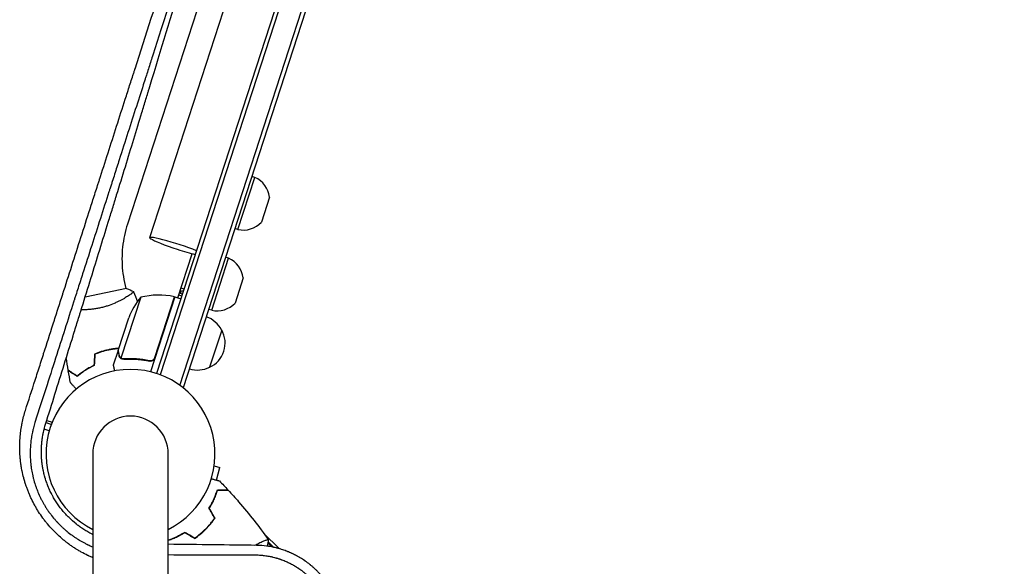
# Model space of a CAD drawing. Units: millimetres. Extents: x -7500 to 7133, y -6743 to 5013.
# Drawn here: x 1646 to 2275, y -2748 to -2399 of the extents above; entities that cross this region are included whole.
import ezdxf

# ---------------------------------------------------------------- set-up
doc = ezdxf.new("R2010")
doc.units = ezdxf.units.MM
doc.header["$LTSCALE"] = 20
doc.layers.add('2d', color=230, linetype='Continuous')

msp = doc.modelspace()

# ---------------------------------------------------------------- linework, layer by layer
at = {"layer": '2d'}
for p, q in [((2256.43, -1014.66), (1733.27, -2624.8)), ((2258.83, -1015.38), (1735.63, -2625.63)), ((1748.16, -2632.36), (2272.81, -1017.67)), ((1750.35, -2633.72), (2275.18, -1018.44)), ((2184.89, -1081.97), (1714.64, -2529.25)), ((1728.89, -2537.96), (1915.31, -1964.22)), ((1796.07, -2499.48), (1794.17, -2498.86)), ((1785.25, -2532.77), (1796.07, -2499.48)), ((1805.45, -2512.07), (1800.24, -2528.1)), ((1785.25, -2532.77), (1783.35, -2532.15)), ((1746.89, -2576.39), (1756.05, -2548.23)), ((1768.48, -2584.4), (1779.29, -2551.11)), ((1779.29, -2551.11), (1777.39, -2550.49)), ((1712.71, -2566.57), (1713.54, -2570.48)), ((1788.67, -2563.7), (1783.46, -2579.73)), ((1714.03, -2570.38), (1687.55, -2576.01)), ((1748.58, -2573.64), (1749.17, -2571.82)), ((1749.77, -2574.03), (1748.58, -2573.64)), ((1750.79, -2570.89), (1748.88, -2570.27)), ((1749.17, -2571.82), (1750.36, -2572.21)), ((1723.1, -2576.02), (1710.46, -2614.91)), ((1714.62, -2575.56), (1714.62, -2575.56)), ((1744.99, -2575.78), (1729.42, -2623.71)), ((1732.18, -2614.57), (1744.8, -2575.72)), ((1744.99, -2575.78), (1748.8, -2577.01)), ((1749.34, -2575.34), (1747.44, -2574.72)), ((1768.48, -2584.4), (1766.58, -2583.78)), ((1708.65, -2609.97), (1715.42, -2589.13)), ((1774.9, -2597.01), (1767.17, -2620.78)), ((1708.59, -2610.16), (1705.56, -2619.48)), ((1708.59, -2610.16), (1708.7, -2610.2)), ((1711.27, -2615.56), (1711.27, -2615.57)), ((1727.8, -2616.4), (1729.23, -2616.87)), ((1750.35, -2633.72), (1749.71, -2633.52)), ((1662.6, -2656.17), (1665.99, -2657.27)), ((1663.05, -2654.73), (1666.54, -2655.86)), ((1664.64, -2661.39), (1661.39, -2660.33)), ((1692.43, -2676.16), (1692.43, -3758.16)), ((1740.73, -3758.16), (1740.73, -2676.16)), ((1770.05, -2683.76), (1773.71, -2684.74)), ((1771.53, -2692.88), (1773.71, -2684.74)), ((1771.57, -2700.79), (1771.73, -2700.95)), ((1763.11, -2725.51), (1763.25, -2725.66)), ((1811.77, -2736.76), (1801.69, -2726.85)), ((1799.89, -2732.6), (1799.89, -2732.6)), ((1804.4, -2733.04), (1807, -2735.6)), ((1804.48, -2732.39), (1807.94, -2735.8)), ((1809.96, -2742.67), (1809.96, -2742.67))]:
    msp.add_line(p, q, dxfattribs=at)
for centre, radius, start, end in [((1789.58, -2514.11), 16, 7.31558, 66.05866), ((1788.6, -2517.12), 16, 257.94134, 316.68442), ((1772.8, -2565.73), 16, 7.31558, 66.05866), ((1761.9, -2607.56), 50, 140.8998, 158.37569), ((1734.64, -2624.67), 50, 78.47279, 103.34969), ((1744.03, -2578.62), 3, 75.19122, 78.47279), ((1771.82, -2568.75), 16, 257.94134, 316.68442), ((1759.59, -2604.65), 17, 26.1865, 71.3587), ((1760.08, -2605.33), 17, 294.66793, 29.33207), ((1716.58, -2676.16), 54, 296.5656, 243.43439), ((1759.28, -2605.6), 17, 252.6413, 297.8135), ((1716.58, -2676.16), 24.15, 0, 180)]:
    msp.add_arc(centre, radius, start, end, dxfattribs=at)
for major_axis, start_param, end_param in [((-18.07, 5.87), -2.254384, 1.570796), ((18.07, -5.87), -1.570796, -0.887208)]:
    msp.add_ellipse((1746.96, -2543.83), major_axis=major_axis, ratio=0.085079, start_param=start_param, end_param=end_param, dxfattribs=at)
for points, knots in [([(1649.42, -2648.31), (1651.47, -2641.92), (1653.53, -2635.5), (1656.64, -2625.82), (1658.2, -2620.97), (1660.02, -2615.29), (1660.93, -2612.45), (1661.39, -2611.03), (1661.61, -2610.32), (1661.73, -2609.96), (1661.79, -2609.78), (1661.81, -2609.71), (1661.83, -2609.66), (1661.83, -2609.63), (1663.85, -2603.35), (1665.87, -2597.07), (1668.9, -2587.61), (1670.42, -2582.87), (1672.2, -2577.32), (1673.09, -2574.55), (1673.54, -2573.16), (1673.76, -2572.46), (1673.87, -2572.12), (1673.93, -2571.94), (1673.95, -2571.87), (1673.97, -2571.82), (1673.98, -2571.79), (1677.84, -2559.77), (1681.72, -2547.68), (1687.57, -2529.45), (1689.53, -2523.35), (1692.47, -2514.18), (1693.95, -2509.59), (1695.67, -2504.23), (1696.53, -2501.55), (1696.96, -2500.21), (1697.18, -2499.53), (1697.28, -2499.2), (1697.34, -2499.03), (1697.36, -2498.95), (1697.38, -2498.91), (1697.38, -2498.89), (1697.39, -2498.87), (1701.05, -2487.46), (1704.73, -2476.01), (1710.26, -2458.78), (1712.11, -2453.03), (1714.88, -2444.4), (1716.27, -2440.08), (1717.89, -2435.04), (1718.7, -2432.52), (1719.1, -2431.26), (1719.31, -2430.63), (1719.41, -2430.32), (1719.46, -2430.16), (1719.48, -2430.09), (1719.49, -2430.05), (1719.5, -2430.02), (1726.42, -2408.48), (1733.36, -2386.89), (1740.26, -2365.42)], [0, 0, 0, 0, 0.0625, 0.0625, 0.09375, 0.109375, 0.117188, 0.121094, 0.123047, 0.124023, 0.124512, 0.124756, 0.124756, 0.125, 0.125, 0.1875, 0.1875, 0.21875, 0.234375, 0.242188, 0.246094, 0.248047, 0.249023, 0.249512, 0.249756, 0.249756, 0.25, 0.25, 0.375, 0.375, 0.4375, 0.4375, 0.46875, 0.484375, 0.492187, 0.496094, 0.498047, 0.499023, 0.499512, 0.499756, 0.499878, 0.499878, 0.5, 0.5, 0.625, 0.625, 0.6875, 0.6875, 0.71875, 0.734375, 0.742187, 0.746094, 0.748047, 0.749023, 0.749512, 0.749756, 0.749756, 0.75, 0.75, 1, 1, 1, 1]), ([(1662.32, -2657.09), (1666.36, -2644.15), (1670.3, -2631.48), (1676.09, -2612.88), (1678, -2606.75), (1680.83, -2597.66), (1682.23, -2593.13), (1683.86, -2587.9), (1684.67, -2585.29), (1685.07, -2583.99), (1685.27, -2583.34), (1685.37, -2583.02), (1685.42, -2582.86), (1685.44, -2582.79), (1685.46, -2582.74), (1685.47, -2582.72), (1689.39, -2570.05), (1693.21, -2557.73), (1698.77, -2539.74), (1700.6, -2533.82), (1703.3, -2525.06), (1704.64, -2520.71), (1706.19, -2515.69), (1706.95, -2513.19), (1707.34, -2511.95), (1707.53, -2511.33), (1707.62, -2511.01), (1707.67, -2510.86), (1707.69, -2510.79), (1707.71, -2510.75), (1707.71, -2510.73), (1711.48, -2498.48), (1715.13, -2486.59), (1720.44, -2469.25), (1722.18, -2463.55), (1724.76, -2455.12), (1726.03, -2450.93), (1727.51, -2446.11), (1728.24, -2443.7), (1728.6, -2442.51), (1728.78, -2441.91), (1728.87, -2441.61), (1728.92, -2441.46), (1728.94, -2441.39), (1728.95, -2441.36), (1728.96, -2441.33), (1728.96, -2441.32), (1736.18, -2417.6), (1742.88, -2395.45), (1749.09, -2374.74)], [0, 0, 0, 0, 0.125, 0.125, 0.1875, 0.1875, 0.21875, 0.234375, 0.242188, 0.246094, 0.248047, 0.249023, 0.249512, 0.249756, 0.249756, 0.25, 0.25, 0.375, 0.375, 0.4375, 0.4375, 0.46875, 0.484375, 0.492188, 0.496094, 0.498047, 0.499023, 0.499512, 0.499756, 0.499756, 0.5, 0.5, 0.625, 0.625, 0.6875, 0.6875, 0.71875, 0.734375, 0.742187, 0.746094, 0.748047, 0.749023, 0.749512, 0.749756, 0.749878, 0.749878, 0.75, 0.75, 1, 1, 1, 1]), ([(1745.8, -2374.76), (1742.5, -2385.05), (1739.16, -2395.44), (1734.07, -2411.27), (1732.35, -2416.65), (1729.75, -2424.75), (1728.44, -2428.81), (1726.92, -2433.56), (1726.15, -2435.94), (1725.77, -2437.13), (1725.58, -2437.72), (1725.49, -2438.02), (1725.44, -2438.17), (1725.42, -2438.23), (1725.4, -2438.27), (1725.4, -2438.3), (1722.1, -2448.57), (1718.62, -2459.39), (1713.13, -2476.49), (1711.25, -2482.34), (1708.37, -2491.34), (1707.39, -2494.38), (1705.91, -2498.99), (1705.16, -2501.31), (1704.29, -2504.05), (1703.85, -2505.42), (1703.63, -2506.11), (1703.52, -2506.45), (1703.46, -2506.62), (1703.44, -2506.7), (1703.42, -2506.75), (1703.41, -2506.77), (1703.19, -2507.46), (1702.98, -2508.13), (1702.76, -2508.79)], [0.0027235, 0.0027235, 0.0027235, 0.0027235, 0.125, 0.125, 0.1875, 0.1875, 0.21875, 0.234375, 0.2421875, 0.2460938, 0.2480469, 0.2490234, 0.2495117, 0.2497559, 0.2497559, 0.25, 0.25, 0.375, 0.375, 0.4375, 0.4375, 0.46875, 0.46875, 0.484375, 0.4921875, 0.4960938, 0.4980469, 0.4990234, 0.4995117, 0.4997559, 0.4997559, 0.5, 0.5, 0.5069318, 0.5069318, 0.5069318, 0.5069318]), ([(1702.76, -2508.79), (1699.13, -2520.13), (1695.47, -2531.51), (1689.87, -2548.97), (1687.93, -2555.02), (1685.01, -2564.11), (1683.55, -2568.66), (1681.85, -2573.97), (1681, -2576.62), (1680.57, -2577.95), (1680.36, -2578.61), (1680.25, -2578.95), (1680.2, -2579.11), (1680.17, -2579.2), (1680.16, -2579.23), (1680.15, -2579.25), (1680.15, -2579.27), (1676.56, -2590.45), (1672.74, -2602.36), (1664.61, -2627.7), (1660.3, -2641.13), (1655.73, -2655.36)], [0.5069318, 0.5069318, 0.5069318, 0.5069318, 0.625, 0.625, 0.6875, 0.6875, 0.71875, 0.734375, 0.7421875, 0.7460937, 0.7480469, 0.7490234, 0.7495117, 0.7497559, 0.7498779, 0.7498779, 0.75, 0.75, 0.875, 0.875, 1, 1, 1, 1]), ([(1714.64, -2529.25), (1713.86, -2531.63), (1713.21, -2534.06), (1712.17, -2538.98), (1711.78, -2541.47), (1711.26, -2546.48), (1711.12, -2549), (1711.13, -2554.05), (1711.26, -2556.57), (1711.79, -2561.6), (1712.19, -2564.1), (1712.71, -2566.57)], [4.7123888, 4.7123888, 4.7123888, 4.7123888, 4.8186673, 4.8186673, 4.9249458, 4.9249458, 5.0312244, 5.0312244, 5.1375029, 5.1375029, 5.2437814, 5.2437814, 5.2437814, 5.2437814]), ([(1718.57, -2572.48), (1718.57, -2572.48), (1718.57, -2572.48), (1718.57, -2572.48), (1718.58, -2572.5), (1718.6, -2572.55), (1718.59, -2572.57), (1718.57, -2572.63), (1718.55, -2572.66), (1718.38, -2572.87), (1718.1, -2573.12), (1717.45, -2573.63), (1717.2, -2573.82), (1716.61, -2574.24), (1716.29, -2574.46), (1715.22, -2575.19), (1714.37, -2575.73), (1713.15, -2576.45), (1712.9, -2576.6), (1712.38, -2576.9), (1712.11, -2577.05), (1711.3, -2577.51), (1710.73, -2577.81), (1709.53, -2578.43), (1708.91, -2578.74), (1707.92, -2579.2), (1707.59, -2579.36), (1706.91, -2579.66), (1706.56, -2579.82), (1704.79, -2580.57), (1703.29, -2581.14), (1700.92, -2581.91), (1700.1, -2582.15), (1698.45, -2582.59), (1697.62, -2582.79), (1696.77, -2582.97)], [0.12220864, 0.12220864, 0.12220864, 0.12220864, 0.12268837, 0.12268837, 0.12524335, 0.12524335, 0.12652085, 0.12652085, 0.12779834, 0.12779834, 0.13290832, 0.13290832, 0.13546331, 0.13546331, 0.1380183, 0.1380183, 0.14312827, 0.14312827, 0.14440577, 0.14440577, 0.14568326, 0.14568326, 0.14823825, 0.14823825, 0.15079324, 0.15079324, 0.15207073, 0.15207073, 0.15334823, 0.15334823, 0.15845821, 0.15845821, 0.16101319, 0.16101319, 0.16356818, 0.16356818, 0.16356818, 0.16356818]), ([(1696.77, -2582.97), (1695.93, -2583.15), (1695.08, -2583.31), (1693.41, -2583.57), (1692.58, -2583.68), (1691.34, -2583.81), (1690.93, -2583.85), (1690.11, -2583.92), (1689.7, -2583.95), (1688.49, -2584.02), (1687.7, -2584.05), (1686.29, -2584.07), (1685.66, -2584.07), (1685.05, -2584.06)], [0.16356818, 0.16356818, 0.16356818, 0.16356818, 0.1661247, 0.1661247, 0.16868122, 0.16868122, 0.16995948, 0.16995948, 0.17123774, 0.17123774, 0.17379425, 0.17379425, 0.17593933, 0.17593933, 0.17593933, 0.17593933]), ([(1702.44, -2609.61), (1700.89, -2609.94), (1699.39, -2610.33), (1697.17, -2611.03), (1696.44, -2611.28), (1695, -2611.8), (1694.29, -2612.08), (1693.6, -2612.37)], [0.009405818, 0.009405818, 0.009405818, 0.009405818, 0.01410835, 0.01410835, 0.016459616, 0.016459616, 0.018810883, 0.018810883, 0.018810883, 0.018810883]), ([(1702.48, -2609.8), (1700.96, -2610.13), (1699.48, -2610.51), (1697.31, -2611.19), (1696.59, -2611.44), (1695.17, -2611.95), (1694.48, -2612.22), (1693.8, -2612.51)], [0.009233803, 0.009233803, 0.009233803, 0.009233803, 0.013850802, 0.013850802, 0.016159301, 0.016159301, 0.0184678, 0.0184678, 0.0184678, 0.0184678]), ([(1709.07, -2608.66), (1708.41, -2608.71), (1707.75, -2608.77), (1706.32, -2608.94), (1705.54, -2609.04), (1703.99, -2609.3), (1703.21, -2609.44), (1702.44, -2609.61)], [0.002657378, 0.002657378, 0.002657378, 0.002657378, 0.004702909, 0.004702909, 0.007054363, 0.007054363, 0.009405818, 0.009405818, 0.009405818, 0.009405818]), ([(1709.01, -2608.87), (1708.35, -2608.92), (1707.7, -2608.98), (1706.29, -2609.14), (1705.53, -2609.25), (1704.01, -2609.5), (1703.24, -2609.64), (1702.48, -2609.8)], [0.002596882, 0.002596882, 0.002596882, 0.002596882, 0.004616902, 0.004616902, 0.006925353, 0.006925353, 0.009233803, 0.009233803, 0.009233803, 0.009233803]), ([(1708.65, -2609.97), (1708.69, -2610.19), (1708.78, -2610.57), (1709, -2611.64), (1709.15, -2612.32), (1709.32, -2613.13)], [0, 0, 0, 0, 0.00517024, 0.00517024, 0.01034048, 0.01034048, 0.01034048, 0.01034048]), ([(1710.16, -2614.92), (1710.05, -2614.82), (1709.95, -2614.71), (1709.82, -2614.54), (1709.75, -2614.45), (1709.68, -2614.35), (1709.65, -2614.29), (1709.63, -2614.27), (1709.62, -2614.25), (1709.62, -2614.25), (1709.61, -2614.24), (1709.44, -2613.94), (1709.33, -2613.65), (1709.26, -2613.34)], [0, 0, 0, 0, 0.25, 0.25, 0.375, 0.4375, 0.46875, 0.484375, 0.492188, 0.492188, 0.5, 0.5, 1, 1, 1, 1]), ([(1709.32, -2613.13), (1709.35, -2613.3), (1709.4, -2613.45), (1709.51, -2613.73), (1709.57, -2613.87), (1709.79, -2614.24), (1709.95, -2614.45), (1710.15, -2614.64)], [0, 0, 0, 0, 0.001089402, 0.001089402, 0.002178803, 0.002178803, 0.004357607, 0.004357607, 0.004357607, 0.004357607]), ([(1710.93, -2615.43), (1710.75, -2615.35), (1710.59, -2615.25), (1710.34, -2615.07), (1710.24, -2614.99), (1710.16, -2614.92)], [0.000526185, 0.000526185, 0.000526185, 0.000526185, 0.001315456, 0.001315456, 0.002104727, 0.002104727, 0.002104727, 0.002104727]), ([(1711.3, -2615.35), (1711.15, -2615.3), (1711, -2615.24), (1710.72, -2615.09), (1710.59, -2615.01), (1710.46, -2614.91)], [0.001328787, 0.001328787, 0.001328787, 0.001328787, 0.001872455, 0.001872455, 0.002416124, 0.002416124, 0.002416124, 0.002416124]), ([(1712.4, -2615.7), (1715.01, -2615.52), (1717.69, -2615.51), (1721.81, -2615.77), (1723.2, -2615.91), (1725.31, -2616.19), (1726.02, -2616.29), (1727.43, -2616.53), (1728.14, -2616.67), (1728.85, -2616.81)], [0, 0, 0, 0, 0.00869705, 0.00869705, 0.01304558, 0.01304558, 0.01521984, 0.01521984, 0.01739411, 0.01739411, 0.01739411, 0.01739411]), ([(1728.72, -2616.58), (1725.89, -2616.01), (1723.13, -2615.65), (1717.71, -2615.31), (1715.05, -2615.32), (1712.46, -2615.5)], [0, 0, 0, 0, 0.00859307, 0.00859307, 0.01718614, 0.01718614, 0.01718614, 0.01718614]), ([(1731.71, -2615.47), (1731.53, -2615.69), (1731.33, -2615.89), (1730.99, -2616.14), (1730.88, -2616.22), (1730.63, -2616.35), (1730.5, -2616.41), (1730.11, -2616.55), (1729.83, -2616.61), (1729.28, -2616.66), (1729, -2616.64), (1728.72, -2616.58)], [0.001013661, 0.001013661, 0.001013661, 0.001013661, 0.001852653, 0.001852653, 0.002272148, 0.002272148, 0.002691644, 0.002691644, 0.003530636, 0.003530636, 0.004369628, 0.004369628, 0.004369628, 0.004369628]), ([(1732.31, -2614.8), (1732.25, -2614.98), (1732.18, -2615.15), (1732.01, -2615.47), (1731.91, -2615.62), (1731.67, -2615.91), (1731.55, -2616.04), (1731.27, -2616.28), (1731.12, -2616.38), (1730.8, -2616.57), (1730.64, -2616.64), (1730.29, -2616.76), (1730.11, -2616.81), (1729.76, -2616.87), (1729.58, -2616.88), (1729.21, -2616.87), (1729.03, -2616.85), (1728.85, -2616.81)], [0, 0, 0, 0, 0.000547172, 0.000547172, 0.001094344, 0.001094344, 0.001641516, 0.001641516, 0.002188688, 0.002188688, 0.00273586, 0.00273586, 0.003283032, 0.003283032, 0.003830204, 0.003830204, 0.004377377, 0.004377377, 0.004377377, 0.004377377]), ([(1682.49, -2626.41), (1681.84, -2625.98), (1681.23, -2625.59), (1680.1, -2624.86), (1679.59, -2624.53), (1678.9, -2624.08), (1678.69, -2623.94), (1678.28, -2623.68), (1678.1, -2623.56), (1677.59, -2623.23), (1677.33, -2623.06), (1677.05, -2622.88), (1676.98, -2622.83), (1676.88, -2622.77), (1676.85, -2622.75), (1676.82, -2622.73), (1676.81, -2622.72), (1676.79, -2622.71), (1676.78, -2622.7), (1676.78, -2622.7), (1676.77, -2622.7), (1676.77, -2622.7)], [0, 0, 0, 0, 0.00350666, 0.00350666, 0.00701332, 0.00701332, 0.00876665, 0.00876665, 0.01051997, 0.01051997, 0.01402663, 0.01402663, 0.01577996, 0.01577996, 0.01753329, 0.01753329, 0.02103995, 0.02103995, 0.02454661, 0.02454661, 0.02744921, 0.02744921, 0.02744921, 0.02744921]), ([(1682.5, -2626.66), (1681.85, -2626.23), (1681.24, -2625.84), (1680.13, -2625.11), (1679.61, -2624.78), (1678.93, -2624.33), (1678.71, -2624.19), (1678.31, -2623.93), (1678.13, -2623.81), (1677.63, -2623.49), (1677.37, -2623.32), (1677.09, -2623.14), (1677.02, -2623.1), (1676.95, -2623.05), (1676.93, -2623.03), (1676.9, -2623.02), (1676.89, -2623.01), (1676.87, -2623), (1676.85, -2622.99), (1676.83, -2622.98), (1676.83, -2622.97), (1676.82, -2622.97), (1676.82, -2622.97), (1676.82, -2622.97)], [0, 0, 0, 0, 0.0035063, 0.0035063, 0.0070126, 0.0070126, 0.00876575, 0.00876575, 0.0105189, 0.0105189, 0.0140252, 0.0140252, 0.01577835, 0.01577835, 0.01665493, 0.01665493, 0.0175315, 0.0175315, 0.02103781, 0.02103781, 0.02454411, 0.02454411, 0.0274484, 0.0274484, 0.0274484, 0.0274484]), ([(1693.22, -2619.61), (1692.09, -2620.14), (1691.03, -2620.69), (1689.02, -2621.81), (1688.07, -2622.38), (1686.28, -2623.54), (1685.44, -2624.13), (1683.86, -2625.3), (1683.14, -2625.87), (1682.49, -2626.41)], [0, 0, 0, 0, 0.00398181, 0.00398181, 0.00796362, 0.00796362, 0.01194542, 0.01194542, 0.01592723, 0.01592723, 0.01592723, 0.01592723]), ([(1693.42, -2619.74), (1692.26, -2620.28), (1691.18, -2620.83), (1689.13, -2621.97), (1688.17, -2622.56), (1686.8, -2623.44), (1686.36, -2623.74), (1685.51, -2624.34), (1685.09, -2624.63), (1683.9, -2625.52), (1683.17, -2626.1), (1682.5, -2626.66)], [0, 0, 0, 0, 0.00404294, 0.00404294, 0.00808588, 0.00808588, 0.01010735, 0.01010735, 0.01212882, 0.01212882, 0.01617176, 0.01617176, 0.01617176, 0.01617176]), ([(1705.56, -2619.48), (1705.56, -2619.48), (1705.58, -2619.6), (1705.66, -2619.97), (1705.69, -2620.12), (1705.75, -2620.4), (1705.78, -2620.55), (1705.82, -2620.71), (1705.84, -2620.83), (1705.86, -2620.89), (1705.99, -2621.51), (1706.14, -2622.24), (1706.33, -2623.14)], [0.5, 0.5, 0.5, 0.5, 0.625, 0.625, 0.6875, 0.6875, 0.71875, 0.734375, 0.734375, 0.75, 0.75, 0.8964545, 0.8964545, 0.8964545, 0.8964545]), ([(1681.91, -2634.77), (1681.44, -2634.25), (1681.01, -2633.77), (1680.36, -2633.05), (1680.14, -2632.8), (1679.71, -2632.33), (1679.52, -2632.11), (1679.17, -2631.72), (1679.01, -2631.55), (1678.74, -2631.25), (1678.63, -2631.12), (1678.45, -2630.93), (1678.39, -2630.86), (1678.34, -2630.8), (1678.33, -2630.8), (1678.32, -2630.79), (1678.32, -2630.78), (1678.31, -2630.77), (1678.3, -2630.76), (1678.29, -2630.75), (1678.28, -2630.74), (1678.28, -2630.74)], [0.00440846, 0.00440846, 0.00440846, 0.00440846, 0.00758008, 0.00758008, 0.0094751, 0.0094751, 0.01137012, 0.01137012, 0.01326514, 0.01326514, 0.01516016, 0.01516016, 0.01705518, 0.01705518, 0.01800269, 0.01800269, 0.0189502, 0.0189502, 0.02274024, 0.02274024, 0.02935902, 0.02935902, 0.02935902, 0.02935902]), ([(1647.13, -2686.29), (1647.03, -2685.78), (1646.87, -2684.89), (1646.69, -2683.81), (1646.59, -2683.14), (1646.55, -2682.86), (1646.52, -2682.67), (1646.51, -2682.57), (1646.39, -2681.74), (1646.25, -2680.61), (1646.12, -2679.3), (1646.06, -2678.64), (1646.03, -2678.35), (1646.02, -2678.17), (1646.01, -2678.07), (1645.94, -2677.23), (1645.87, -2676.12), (1645.81, -2674.81), (1645.79, -2674.16), (1645.78, -2673.84), (1645.77, -2673.7), (1645.77, -2673.61), (1645.77, -2673.56), (1645.74, -2672.06), (1645.74, -2670.61), (1645.82, -2668.43), (1645.87, -2667.34), (1645.96, -2666.07), (1646.01, -2665.44), (1646.04, -2665.12), (1646.05, -2664.99), (1646.06, -2664.9), (1646.06, -2664.85), (1646.2, -2663.39), (1646.36, -2661.98), (1646.67, -2659.88), (1646.85, -2658.83), (1647.07, -2657.6), (1647.19, -2656.99), (1647.25, -2656.68), (1647.28, -2656.55), (1647.29, -2656.46), (1647.3, -2656.42), (1647.87, -2653.65), (1648.57, -2650.96), (1649.42, -2648.31)], [0.7236899, 0.7236899, 0.7236899, 0.7236899, 0.734375, 0.7421875, 0.7460938, 0.7480469, 0.7480469, 0.75, 0.75, 0.765625, 0.7734375, 0.7773438, 0.7792969, 0.7792969, 0.78125, 0.78125, 0.796875, 0.8046875, 0.8085938, 0.8105469, 0.8115234, 0.8115234, 0.8125, 0.8125, 0.84375, 0.84375, 0.859375, 0.8671875, 0.8710937, 0.8730469, 0.8740234, 0.8740234, 0.875, 0.875, 0.90625, 0.90625, 0.921875, 0.9296875, 0.9335937, 0.9355469, 0.9365234, 0.9365234, 0.9375, 0.9375, 1, 1, 1, 1]), ([(1655.73, -2655.36), (1655.38, -2656.43), (1655.05, -2657.53), (1654.58, -2659.24), (1654.43, -2659.82), (1654.22, -2660.7), (1654.11, -2661.14), (1654, -2661.67), (1653.94, -2661.93), (1653.91, -2662.04), (1653.9, -2662.12), (1653.89, -2662.16), (1653.76, -2662.77), (1653.64, -2663.36), (1653.48, -2664.25), (1653.4, -2664.69), (1653.31, -2665.21), (1653.27, -2665.48), (1653.25, -2665.61), (1653.24, -2665.67), (1653.23, -2665.7), (1653.23, -2665.72), (1653.23, -2665.73), (1653.12, -2666.42), (1653.03, -2667.06), (1652.92, -2667.96), (1652.88, -2668.25), (1652.84, -2668.67), (1652.82, -2668.88), (1652.79, -2669.11), (1652.78, -2669.23), (1652.77, -2669.28), (1652.77, -2669.31), (1652.77, -2669.33), (1652.65, -2670.49), (1652.57, -2671.68), (1652.49, -2673.53), (1652.47, -2674.16), (1652.46, -2675.12), (1652.45, -2675.6), (1652.46, -2676.17), (1652.46, -2676.46), (1652.46, -2676.58), (1652.46, -2676.66), (1652.46, -2676.71), (1652.48, -2678.01), (1652.54, -2679.28), (1652.69, -2681.2), (1652.74, -2681.83), (1652.84, -2682.79), (1652.9, -2683.27), (1652.97, -2683.82), (1653, -2684.06), (1653.02, -2684.22), (1653.03, -2684.3), (1653.21, -2685.63), (1653.42, -2686.89), (1653.79, -2688.81), (1654, -2689.77), (1654.22, -2690.74), (1654.38, -2691.39), (1654.46, -2691.71), (1654.89, -2693.35), (1655.27, -2694.65), (1655.9, -2696.56), (1656.12, -2697.19), (1656.57, -2698.44), (1656.81, -2699.05), (1657.54, -2700.89), (1658.07, -2702.12), (1658.8, -2703.67), (1658.95, -2703.98), (1659.26, -2704.6), (1659.41, -2704.9), (1659.87, -2705.81), (1660.35, -2706.7), (1660.84, -2707.58), (1661.18, -2708.17), (1661.35, -2708.47), (1661.88, -2709.35), (1662.59, -2710.51), (1663.54, -2711.94), (1664.22, -2712.93), (1664.52, -2713.35), (1664.72, -2713.63), (1664.83, -2713.77), (1665.74, -2715.01), (1666.58, -2716.09), (1667.88, -2717.66), (1668.55, -2718.44), (1669.34, -2719.32), (1669.75, -2719.76), (1669.92, -2719.94), (1670.04, -2720.07), (1670.1, -2720.13), (1670.61, -2720.68), (1671.32, -2721.4), (1672.16, -2722.22), (1672.59, -2722.63), (1672.8, -2722.84), (1672.91, -2722.94), (1672.96, -2722.98), (1672.99, -2723.01), (1673, -2723.02), (1673.55, -2723.53), (1674.06, -2724), (1674.82, -2724.66), (1675.2, -2724.98), (1675.63, -2725.35), (1675.84, -2725.52), (1675.93, -2725.6), (1675.99, -2725.65), (1676.02, -2725.67), (1677.07, -2726.53), (1678.13, -2727.36), (1679.38, -2728.26), (1679.54, -2728.37), (1679.69, -2728.48), (1679.73, -2728.51), (1679.74, -2728.52), (1679.79, -2728.55), (1679.88, -2728.61), (1680.21, -2728.85), (1680.53, -2729.07), (1681.31, -2729.6), (1681.87, -2729.97), (1682.75, -2730.53), (1683.06, -2730.72), (1683.41, -2730.94), (1683.45, -2730.96), (1683.5, -2731), (1683.52, -2731.01), (1683.55, -2731.03), (1683.64, -2731.08), (1683.85, -2731.21), (1684.59, -2731.65), (1685.83, -2732.36), (1687.26, -2733.13), (1688.3, -2733.65), (1688.82, -2733.91), (1689.09, -2734.04), (1689.22, -2734.1), (1689.28, -2734.13), (1689.32, -2734.15), (1689.34, -2734.16), (1690.35, -2734.64), (1691.38, -2735.1), (1692.43, -2735.53)], [0, 0, 0, 0, 0.03125, 0.03125, 0.046875, 0.046875, 0.0546875, 0.0585937, 0.0605469, 0.0615234, 0.0615234, 0.0625, 0.0625, 0.078125, 0.078125, 0.0859375, 0.0898437, 0.0917969, 0.0927734, 0.0932617, 0.0935059, 0.0935059, 0.09375, 0.09375, 0.109375, 0.109375, 0.1171875, 0.1171875, 0.1210937, 0.1230469, 0.1240234, 0.1245117, 0.1245117, 0.125, 0.125, 0.15625, 0.15625, 0.171875, 0.171875, 0.1796875, 0.1835937, 0.1855469, 0.1865234, 0.1865234, 0.1875, 0.1875, 0.21875, 0.21875, 0.234375, 0.234375, 0.2421875, 0.2460937, 0.2480469, 0.2480469, 0.25, 0.25, 0.28125, 0.28125, 0.296875, 0.3046875, 0.3046875, 0.3125, 0.3125, 0.34375, 0.34375, 0.359375, 0.359375, 0.375, 0.375, 0.40625, 0.40625, 0.4140625, 0.4140625, 0.421875, 0.421875, 0.4375, 0.4453125, 0.4453125, 0.453125, 0.453125, 0.46875, 0.484375, 0.4921875, 0.4960937, 0.4960937, 0.5, 0.5, 0.53125, 0.53125, 0.546875, 0.5546875, 0.5585937, 0.5605469, 0.5605469, 0.5625, 0.5625, 0.578125, 0.5859375, 0.5898437, 0.5917969, 0.5927734, 0.5932617, 0.5932617, 0.59375, 0.59375, 0.609375, 0.609375, 0.6171875, 0.6210937, 0.6230469, 0.6240234, 0.6240234, 0.625, 0.625, 0.65625, 0.65625, 0.6601562, 0.6606445, 0.6606445, 0.6611328, 0.6611328, 0.6621094, 0.6640625, 0.671875, 0.671875, 0.6875, 0.6875, 0.6953125, 0.6953125, 0.6962891, 0.6962891, 0.6967773, 0.6967773, 0.6972656, 0.6992187, 0.703125, 0.71875, 0.734375, 0.7421875, 0.7460937, 0.7480469, 0.7490234, 0.7495117, 0.7495117, 0.75, 0.75, 0.7781128, 0.7781128, 0.7781128, 0.7781128]), ([(1692.43, -2727.6), (1692.39, -2727.58), (1692.34, -2727.56), (1692.19, -2727.48), (1692.08, -2727.43), (1691.09, -2726.93), (1690.21, -2726.46), (1688.92, -2725.72), (1688.49, -2725.47), (1687.64, -2724.96), (1687.22, -2724.7), (1686.38, -2724.16), (1685.96, -2723.89), (1685.33, -2723.46), (1685.02, -2723.25), (1684.65, -2722.99), (1684.5, -2722.88), (1684.39, -2722.81), (1684.34, -2722.77), (1683.86, -2722.43), (1683.45, -2722.13), (1682.84, -2721.67), (1682.54, -2721.44), (1682.2, -2721.18), (1682.03, -2721.04), (1681.96, -2720.99), (1681.91, -2720.95), (1681.89, -2720.93), (1680.25, -2719.63), (1678.73, -2718.28), (1676.54, -2716.15), (1675.48, -2715.05), (1674.46, -2713.91), (1673.79, -2713.14), (1673.45, -2712.75), (1672.48, -2711.57), (1671.85, -2710.77), (1670.92, -2709.53), (1670.62, -2709.11), (1670.03, -2708.27), (1669.15, -2706.99), (1668.07, -2705.26), (1667.18, -2703.72), (1666.81, -2703.05), (1666.56, -2702.6), (1666.44, -2702.37), (1665.86, -2701.25), (1665.19, -2699.89), (1664.46, -2698.25), (1664.11, -2697.42), (1663.96, -2697.06), (1663.89, -2696.88), (1663.87, -2696.82), (1663.83, -2696.73), (1663.82, -2696.7), (1663.79, -2696.64), (1663.78, -2696.61), (1663.4, -2695.67), (1663.06, -2694.73), (1662.57, -2693.29), (1662.41, -2692.81), (1662.18, -2692.08), (1662.07, -2691.71), (1661.94, -2691.28), (1661.88, -2691.06), (1661.85, -2690.97), (1661.84, -2690.91), (1661.83, -2690.87), (1661.55, -2689.89), (1661.3, -2688.93), (1660.97, -2687.48), (1660.81, -2686.75), (1660.67, -2686.02), (1660.58, -2685.54), (1660.53, -2685.29), (1660.4, -2684.56), (1660.32, -2684.08), (1660.21, -2683.35), (1660.18, -2683.11), (1660.13, -2682.74), (1660.1, -2682.56), (1660.08, -2682.35), (1660.06, -2682.25), (1660.06, -2682.19), (1660.05, -2682.16), (1659.99, -2681.66), (1659.94, -2681.19), (1659.86, -2680.45), (1659.83, -2680.08), (1659.79, -2679.64), (1659.77, -2679.42), (1659.76, -2679.33), (1659.76, -2679.27), (1659.76, -2679.23), (1659.68, -2678.24), (1659.63, -2677.28), (1659.58, -2675.38), (1659.58, -2674.43), (1659.62, -2672.54), (1659.67, -2671.59), (1659.77, -2670.18), (1659.81, -2669.71), (1659.87, -2669), (1659.91, -2668.65), (1659.95, -2668.24), (1659.98, -2668.04), (1659.99, -2667.94), (1660, -2667.89), (1660, -2667.86), (1660, -2667.85), (1660.11, -2666.96), (1660.23, -2666.07), (1660.46, -2664.71), (1660.54, -2664.25), (1660.67, -2663.55), (1660.74, -2663.2), (1660.83, -2662.79), (1660.87, -2662.59), (1660.89, -2662.49), (1660.9, -2662.44), (1660.91, -2662.41), (1660.91, -2662.4), (1661.27, -2660.71), (1661.73, -2658.94), (1662.32, -2657.09)], [0.1195196, 0.1195196, 0.1195196, 0.1195196, 0.1210938, 0.1210938, 0.125, 0.125, 0.15625, 0.15625, 0.171875, 0.171875, 0.1875, 0.1875, 0.203125, 0.203125, 0.2109375, 0.2148438, 0.2167969, 0.2167969, 0.21875, 0.21875, 0.234375, 0.234375, 0.2421875, 0.2460938, 0.2480469, 0.2490234, 0.2490234, 0.25, 0.25, 0.3125, 0.3125, 0.34375, 0.359375, 0.359375, 0.375, 0.375, 0.40625, 0.40625, 0.421875, 0.421875, 0.4375, 0.46875, 0.484375, 0.4921875, 0.4921875, 0.5, 0.5, 0.53125, 0.546875, 0.5546875, 0.5585937, 0.5585937, 0.5605469, 0.5605469, 0.5615234, 0.5615234, 0.5625, 0.5625, 0.59375, 0.59375, 0.609375, 0.609375, 0.6171875, 0.6210937, 0.6230469, 0.6240234, 0.6240234, 0.625, 0.625, 0.65625, 0.65625, 0.671875, 0.6796875, 0.6796875, 0.6875, 0.6875, 0.703125, 0.703125, 0.7109375, 0.7109375, 0.7148437, 0.7167969, 0.7177734, 0.7177734, 0.71875, 0.71875, 0.734375, 0.734375, 0.7421875, 0.7460937, 0.7480469, 0.7490234, 0.7490234, 0.75, 0.75, 0.78125, 0.78125, 0.8125, 0.8125, 0.84375, 0.84375, 0.859375, 0.859375, 0.8671875, 0.8710937, 0.8730469, 0.8740234, 0.8745117, 0.8745117, 0.875, 0.875, 0.90625, 0.90625, 0.921875, 0.921875, 0.9296875, 0.9335937, 0.9355469, 0.9365234, 0.9370117, 0.9370117, 0.9375, 0.9375, 1, 1, 1, 1]), ([(1692.43, -2742.47), (1692.02, -2742.3), (1691.28, -2741.97), (1690.36, -2741.55), (1689.77, -2741.27), (1689.51, -2741.15), (1689.35, -2741.07), (1689.26, -2741.03), (1687.8, -2740.33), (1686.45, -2739.63), (1684.46, -2738.51), (1683.47, -2737.94), (1682.33, -2737.25), (1681.76, -2736.89), (1681.52, -2736.74), (1681.36, -2736.64), (1681.28, -2736.59), (1680.54, -2736.12), (1679.57, -2735.47), (1678.45, -2734.69), (1677.89, -2734.3), (1677.65, -2734.13), (1677.5, -2734.01), (1677.42, -2733.95), (1676.7, -2733.43), (1675.75, -2732.71), (1674.66, -2731.86), (1674.2, -2731.49), (1673.9, -2731.24), (1673.75, -2731.11), (1672.37, -2729.98), (1671.19, -2728.93), (1669.46, -2727.31), (1668.61, -2726.49), (1667.64, -2725.5), (1667.22, -2725.08), (1666.95, -2724.79), (1666.82, -2724.65), (1665.58, -2723.34), (1664.52, -2722.15), (1662.99, -2720.3), (1662.24, -2719.37), (1661.51, -2718.41), (1661.03, -2717.77), (1660.79, -2717.45), (1659.6, -2715.82), (1658.69, -2714.5), (1657.39, -2712.47), (1656.76, -2711.44), (1656.05, -2710.23), (1655.7, -2709.62), (1655.56, -2709.36), (1655.46, -2709.18), (1655.41, -2709.09), (1654.6, -2707.62), (1653.87, -2706.21), (1652.85, -2704.07), (1652.36, -2702.98), (1651.81, -2701.7), (1651.58, -2701.15), (1651.43, -2700.79), (1651.35, -2700.6), (1650.99, -2699.68), (1650.56, -2698.57), (1650.1, -2697.27), (1649.87, -2696.61), (1649.78, -2696.33), (1649.71, -2696.14), (1649.68, -2696.05), (1649.4, -2695.21), (1649.05, -2694.1), (1648.67, -2692.79), (1648.49, -2692.13), (1648.41, -2691.85), (1648.36, -2691.66), (1648.34, -2691.56), (1647.92, -2689.99), (1647.57, -2688.5), (1647.22, -2686.77), (1647.18, -2686.53), (1647.13, -2686.29)], [0.225108, 0.225108, 0.225108, 0.225108, 0.234375, 0.2421875, 0.2460938, 0.2480469, 0.2480469, 0.25, 0.25, 0.28125, 0.28125, 0.296875, 0.3046875, 0.3085938, 0.3105469, 0.3105469, 0.3125, 0.3125, 0.328125, 0.3359375, 0.3398438, 0.3417969, 0.3417969, 0.34375, 0.34375, 0.359375, 0.3671875, 0.3710938, 0.3710938, 0.375, 0.375, 0.40625, 0.40625, 0.421875, 0.4296875, 0.4335938, 0.4335938, 0.4375, 0.4375, 0.46875, 0.46875, 0.484375, 0.4921875, 0.4921875, 0.5, 0.5, 0.53125, 0.53125, 0.546875, 0.5546875, 0.5585938, 0.5605469, 0.5605469, 0.5625, 0.5625, 0.59375, 0.59375, 0.609375, 0.6171875, 0.6210938, 0.6210938, 0.625, 0.625, 0.640625, 0.6484375, 0.6523438, 0.6542969, 0.6542969, 0.65625, 0.65625, 0.671875, 0.6796875, 0.6835938, 0.6855469, 0.6855469, 0.6875, 0.6875, 0.71875, 0.71875, 0.7236899, 0.7236899, 0.7236899, 0.7236899]), ([(1768.21, -2691.99), (1768.88, -2692.17), (1769.51, -2692.34), (1770.43, -2692.59), (1770.76, -2692.67), (1771.38, -2692.84), (1771.66, -2692.91), (1772.16, -2693.05), (1772.39, -2693.11), (1772.78, -2693.21), (1772.94, -2693.26), (1773.2, -2693.33), (1773.29, -2693.35), (1773.36, -2693.37), (1773.37, -2693.37), (1773.38, -2693.38), (1773.38, -2693.38), (1773.4, -2693.38), (1773.41, -2693.38), (1773.43, -2693.39), (1773.44, -2693.39), (1773.44, -2693.39)], [0.00440846, 0.00440846, 0.00440846, 0.00440846, 0.00758008, 0.00758008, 0.0094751, 0.0094751, 0.01137012, 0.01137012, 0.01326514, 0.01326514, 0.01516016, 0.01516016, 0.01705518, 0.01705518, 0.01800269, 0.01800269, 0.0189502, 0.0189502, 0.02274024, 0.02274024, 0.02935902, 0.02935902, 0.02935902, 0.02935902]), ([(1766.74, -2710.86), (1767.41, -2709.78), (1768.02, -2708.73), (1769.12, -2706.65), (1769.61, -2705.64), (1770.27, -2704.15), (1770.48, -2703.66), (1770.87, -2702.7), (1771.06, -2702.22), (1771.57, -2700.82), (1771.87, -2699.94), (1772.12, -2699.12)], [0, 0, 0, 0, 0.00404294, 0.00404294, 0.00808588, 0.00808588, 0.01010735, 0.01010735, 0.01212882, 0.01212882, 0.01617176, 0.01617176, 0.01617176, 0.01617176]), ([(1766.97, -2710.86), (1767.63, -2709.8), (1768.23, -2708.77), (1769.3, -2706.73), (1769.79, -2705.73), (1770.65, -2703.78), (1771.04, -2702.83), (1771.72, -2701), (1772.02, -2700.13), (1772.27, -2699.32)], [0, 0, 0, 0, 0.00398181, 0.00398181, 0.00796362, 0.00796362, 0.01194542, 0.01194542, 0.01592723, 0.01592723, 0.01592723, 0.01592723]), ([(1772.12, -2699.12), (1772.9, -2699.12), (1773.62, -2699.12), (1774.96, -2699.12), (1775.57, -2699.12), (1776.39, -2699.12), (1776.65, -2699.12), (1777.12, -2699.12), (1777.34, -2699.12), (1777.94, -2699.12), (1778.25, -2699.12), (1778.58, -2699.12), (1778.66, -2699.12), (1778.75, -2699.12), (1778.77, -2699.12), (1778.81, -2699.12), (1778.82, -2699.12), (1778.85, -2699.12), (1778.86, -2699.12), (1778.88, -2699.12), (1778.89, -2699.12), (1778.9, -2699.12), (1778.9, -2699.12), (1778.9, -2699.12)], [0, 0, 0, 0, 0.0035063, 0.0035063, 0.0070126, 0.0070126, 0.00876575, 0.00876575, 0.0105189, 0.0105189, 0.0140252, 0.0140252, 0.01577835, 0.01577835, 0.01665493, 0.01665493, 0.0175315, 0.0175315, 0.02103781, 0.02103781, 0.02454411, 0.02454411, 0.0274484, 0.0274484, 0.0274484, 0.0274484]), ([(1772.27, -2699.32), (1773.05, -2699.32), (1773.78, -2699.32), (1775.11, -2699.32), (1775.73, -2699.32), (1776.55, -2699.32), (1776.81, -2699.32), (1777.29, -2699.32), (1777.51, -2699.32), (1778.11, -2699.32), (1778.42, -2699.32), (1778.75, -2699.32), (1778.84, -2699.32), (1778.96, -2699.32), (1779, -2699.32), (1779.03, -2699.32), (1779.05, -2699.32), (1779.07, -2699.32), (1779.07, -2699.32), (1779.08, -2699.32), (1779.08, -2699.32), (1779.08, -2699.32)], [0, 0, 0, 0, 0.00350666, 0.00350666, 0.00701332, 0.00701332, 0.00876665, 0.00876665, 0.01051997, 0.01051997, 0.01402663, 0.01402663, 0.01577996, 0.01577996, 0.01753329, 0.01753329, 0.02103995, 0.02103995, 0.02454661, 0.02454661, 0.02744921, 0.02744921, 0.02744921, 0.02744921]), ([(1779.08, -2699.32), (1781.34, -2701.74), (1783.55, -2704.21), (1789.11, -2710.63), (1792.4, -2714.63), (1798.69, -2722.71), (1801.69, -2726.77), (1804.58, -2730.91)], [0, 0, 0, 0, 10.001335, 10.001335, 25.652861, 25.652861, 40.904303, 40.904303, 40.904303, 40.904303]), ([(1764.55, -2724.13), (1765.65, -2723.03), (1766.68, -2721.9), (1768.13, -2720.15), (1768.6, -2719.55), (1769.51, -2718.35), (1769.94, -2717.74), (1770.36, -2717.13)], [0.009233803, 0.009233803, 0.009233803, 0.009233803, 0.013850802, 0.013850802, 0.016159301, 0.016159301, 0.0184678, 0.0184678, 0.0184678, 0.0184678]), ([(1764.69, -2724.27), (1765.81, -2723.16), (1766.86, -2722), (1768.33, -2720.21), (1768.81, -2719.61), (1769.73, -2718.38), (1770.17, -2717.76), (1770.6, -2717.14)], [0.009405818, 0.009405818, 0.009405818, 0.009405818, 0.01410835, 0.01410835, 0.016459616, 0.016459616, 0.018810883, 0.018810883, 0.018810883, 0.018810883]), ([(1757.56, -2729.94), (1758.77, -2729.1), (1759.97, -2728.21), (1761.72, -2726.76), (1762.3, -2726.26), (1763.44, -2725.22), (1764, -2724.68), (1764.55, -2724.13)], [0, 0, 0, 0, 0.004616902, 0.004616902, 0.006925353, 0.006925353, 0.009233803, 0.009233803, 0.009233803, 0.009233803]), ([(1757.57, -2730.17), (1758.8, -2729.33), (1760.02, -2728.42), (1761.8, -2726.95), (1762.39, -2726.44), (1763.56, -2725.38), (1764.14, -2724.83), (1764.69, -2724.27)], [0, 0, 0, 0, 0.004702909, 0.004702909, 0.007054363, 0.007054363, 0.009405818, 0.009405818, 0.009405818, 0.009405818]), ([(1751.28, -2726.31), (1750.21, -2726.99), (1749.15, -2727.6), (1747.08, -2728.7), (1746.06, -2729.19), (1744.57, -2729.85), (1744.09, -2730.06), (1743.12, -2730.45), (1742.64, -2730.63), (1741.68, -2730.99), (1741.2, -2731.16), (1740.73, -2731.32)], [0, 0, 0, 0, 0.00404294, 0.00404294, 0.00808588, 0.00808588, 0.01010735, 0.01010735, 0.01212882, 0.01212882, 0.01428244, 0.01428244, 0.01428244, 0.01428244]), ([(1751.28, -2726.55), (1750.23, -2727.21), (1749.19, -2727.8), (1747.15, -2728.88), (1746.15, -2729.36), (1744.21, -2730.23), (1743.25, -2730.62), (1741.78, -2731.17), (1741.25, -2731.35), (1740.73, -2731.53)], [0, 0, 0, 0, 0.00398181, 0.00398181, 0.00796362, 0.00796362, 0.01194542, 0.01194542, 0.01434759, 0.01434759, 0.01434759, 0.01434759]), ([(1796.02, -2734.56), (1796.94, -2734.05), (1797.8, -2733.6), (1799.12, -2732.95), (1799.61, -2732.72), (1800.52, -2732.3), (1800.95, -2732.12), (1802.13, -2731.61), (1802.8, -2731.36), (1803.58, -2731.09), (1803.81, -2731.02), (1804.17, -2730.92), (1804.31, -2730.89), (1804.46, -2730.88), (1804.5, -2730.88), (1804.56, -2730.89), (1804.58, -2730.9), (1804.61, -2730.94), (1804.62, -2730.96), (1804.62, -2730.96), (1804.62, -2730.96), (1804.62, -2730.96)], [0.17994576, 0.17994576, 0.17994576, 0.17994576, 0.18402032, 0.18402032, 0.18657684, 0.18657684, 0.18913336, 0.18913336, 0.19424639, 0.19424639, 0.19680291, 0.19680291, 0.19935943, 0.19935943, 0.20063769, 0.20063769, 0.20191595, 0.20191595, 0.20447247, 0.20447247, 0.20490292, 0.20490292, 0.20490292, 0.20490292]), ([(1842.97, -2759.62), (1842.3, -2758.62), (1841.6, -2757.63), (1840.5, -2756.19), (1839.94, -2755.48), (1839.26, -2754.66), (1838.92, -2754.25), (1838.74, -2754.05), (1838.67, -2753.97), (1838.62, -2753.91), (1838.59, -2753.88), (1837.81, -2752.97), (1837.01, -2752.11), (1835.76, -2750.84), (1835.12, -2750.21), (1834.35, -2749.49), (1833.96, -2749.14), (1833.76, -2748.96), (1833.66, -2748.87), (1833.61, -2748.83), (1833.59, -2748.81), (1833.57, -2748.79), (1833.57, -2748.79), (1833.16, -2748.43), (1832.74, -2748.06), (1832.05, -2747.49), (1831.82, -2747.29), (1831.46, -2747), (1831.28, -2746.85), (1831.06, -2746.68), (1830.95, -2746.59), (1830.9, -2746.55), (1830.87, -2746.53), (1830.85, -2746.52), (1830.38, -2746.14), (1829.91, -2745.79), (1829.2, -2745.27), (1828.85, -2745.01), (1828.43, -2744.72), (1828.22, -2744.57), (1828.13, -2744.51), (1828.07, -2744.47), (1828.04, -2744.45), (1827.02, -2743.75), (1826.05, -2743.13), (1824.98, -2742.49), (1824.86, -2742.42), (1824.63, -2742.28), (1824.5, -2742.2), (1824.13, -2741.99), (1823.64, -2741.71), (1823.02, -2741.37), (1822.58, -2741.13), (1822.36, -2741.02), (1822.25, -2740.96), (1822.2, -2740.93), (1822.18, -2740.92), (1822.16, -2740.91), (1822.15, -2740.91), (1821.71, -2740.68), (1821.23, -2740.44), (1820.45, -2740.06), (1820.18, -2739.93), (1819.82, -2739.76), (1819.75, -2739.73), (1819.62, -2739.67), (1819.42, -2739.58), (1818.71, -2739.26), (1818.06, -2738.98), (1817.43, -2738.72), (1817.3, -2738.67), (1817.07, -2738.57), (1816.72, -2738.43), (1816.36, -2738.3), (1815.15, -2737.84), (1814.14, -2737.48), (1812.54, -2736.98), (1811.73, -2736.74), (1810.74, -2736.47), (1810.24, -2736.34), (1809.99, -2736.27), (1809.86, -2736.24), (1809.8, -2736.23), (1809.77, -2736.22), (1809.75, -2736.21), (1809.74, -2736.21), (1808.75, -2735.97), (1807.74, -2735.74), (1806.17, -2735.45), (1805.64, -2735.35), (1804.82, -2735.22), (1804.42, -2735.16), (1803.93, -2735.09), (1803.69, -2735.06), (1803.57, -2735.04), (1803.51, -2735.04), (1803.48, -2735.03), (1803.46, -2735.03), (1803.45, -2735.03), (1801.7, -2734.8), (1799.59, -2734.61), (1797.14, -2734.57)], [0, 0, 0, 0, 0.0625, 0.0625, 0.09375, 0.109375, 0.117188, 0.121094, 0.123047, 0.123047, 0.125, 0.125, 0.1875, 0.1875, 0.21875, 0.234375, 0.242188, 0.246094, 0.248047, 0.249023, 0.249512, 0.249512, 0.25, 0.25, 0.28125, 0.28125, 0.296875, 0.296875, 0.304688, 0.308594, 0.310547, 0.311523, 0.311523, 0.3125, 0.3125, 0.34375, 0.34375, 0.359375, 0.367188, 0.371094, 0.373047, 0.373047, 0.375, 0.375, 0.4375, 0.4375, 0.445313, 0.445313, 0.453125, 0.453125, 0.46875, 0.484375, 0.492188, 0.496094, 0.498047, 0.499023, 0.499512, 0.499512, 0.5, 0.5, 0.53125, 0.53125, 0.546875, 0.546875, 0.550781, 0.550781, 0.554688, 0.5625, 0.59375, 0.59375, 0.601563, 0.601563, 0.609375, 0.625, 0.625, 0.6875, 0.6875, 0.71875, 0.734375, 0.742188, 0.746094, 0.748047, 0.749023, 0.749512, 0.749512, 0.75, 0.75, 0.8125, 0.8125, 0.84375, 0.84375, 0.859375, 0.867188, 0.871094, 0.873047, 0.874023, 0.874512, 0.874512, 0.875, 0.875, 1, 1, 1, 1]), ([(1796.74, -2740.67), (1797.77, -2740.69), (1798.74, -2740.73), (1800.13, -2740.84), (1800.58, -2740.88), (1801.24, -2740.94), (1801.56, -2740.98), (1801.93, -2741.02), (1802.11, -2741.05), (1802.2, -2741.06), (1802.25, -2741.06), (1802.27, -2741.07), (1802.28, -2741.07), (1802.29, -2741.07), (1803.28, -2741.19), (1804.23, -2741.35), (1805.62, -2741.61), (1806.08, -2741.7), (1806.75, -2741.85), (1807.09, -2741.92), (1807.47, -2742.01), (1807.66, -2742.06), (1807.76, -2742.08), (1807.81, -2742.09), (1807.83, -2742.1), (1807.84, -2742.1), (1807.85, -2742.1), (1808.37, -2742.23), (1808.86, -2742.36), (1809.55, -2742.55), (1809.89, -2742.65), (1810.26, -2742.76), (1810.44, -2742.81), (1810.53, -2742.84), (1810.57, -2742.85), (1810.59, -2742.86), (1810.6, -2742.86), (1810.61, -2742.86), (1810.85, -2742.94), (1811.2, -2743.05), (1811.6, -2743.18), (1811.8, -2743.24), (1811.89, -2743.28), (1811.94, -2743.29), (1811.97, -2743.3), (1811.98, -2743.3), (1811.98, -2743.31), (1811.99, -2743.31), (1811.99, -2743.31), (1812.07, -2743.33), (1812.22, -2743.39), (1812.56, -2743.51), (1812.7, -2743.55), (1812.93, -2743.64), (1813.05, -2743.68), (1813.2, -2743.74), (1813.28, -2743.76), (1813.32, -2743.78), (1813.34, -2743.79), (1813.35, -2743.79), (1813.36, -2743.79), (1813.36, -2743.79), (1814.27, -2744.13), (1815.19, -2744.5), (1816.56, -2745.1), (1817.24, -2745.42), (1818.03, -2745.8), (1818.42, -2746), (1818.62, -2746.1), (1818.72, -2746.15), (1818.77, -2746.17), (1818.79, -2746.18), (1818.8, -2746.19), (1818.81, -2746.19), (1819.19, -2746.39), (1819.62, -2746.62), (1820.23, -2746.95), (1820.37, -2747.03), (1820.52, -2747.11), (1820.55, -2747.13), (1820.57, -2747.14), (1820.61, -2747.16), (1820.7, -2747.21), (1821, -2747.39), (1821.39, -2747.61), (1821.72, -2747.81), (1821.88, -2747.91), (1821.93, -2747.94), (1822.03, -2748), (1822.29, -2748.16), (1822.76, -2748.45), (1823.2, -2748.73), (1823.53, -2748.95), (1823.65, -2749.03), (1823.88, -2749.18), (1823.99, -2749.26), (1824.56, -2749.65), (1825, -2749.96), (1825.63, -2750.41), (1825.83, -2750.56), (1826.22, -2750.86), (1826.43, -2751.02), (1826.85, -2751.34), (1827.07, -2751.51), (1827.29, -2751.69), (1827.32, -2751.71), (1827.33, -2751.72), (1827.37, -2751.76), (1827.46, -2751.83), (1827.66, -2751.99), (1827.83, -2752.12), (1828.15, -2752.39), (1828.36, -2752.57), (1828.65, -2752.82), (1828.79, -2752.94), (1828.95, -2753.08), (1829.02, -2753.14), (1829.07, -2753.18), (1829.09, -2753.2), (1829.44, -2753.51), (1829.83, -2753.87), (1830.33, -2754.33), (1830.39, -2754.39), (1830.46, -2754.45), (1830.47, -2754.47), (1830.5, -2754.49), (1830.53, -2754.53), (1830.67, -2754.65), (1830.89, -2754.87), (1831.13, -2755.1), (1831.27, -2755.24), (1831.37, -2755.34), (1831.41, -2755.38), (1831.85, -2755.82), (1832.42, -2756.42), (1833.06, -2757.11), (1833.38, -2757.46), (1833.51, -2757.62), (1833.6, -2757.72), (1833.64, -2757.76), (1835.14, -2759.48), (1836.48, -2761.23), (1837.7, -2763.08)], [0, 0, 0, 0, 0.0625, 0.0625, 0.09375, 0.09375, 0.109375, 0.117188, 0.121094, 0.123047, 0.124023, 0.124512, 0.124512, 0.125, 0.125, 0.1875, 0.1875, 0.21875, 0.21875, 0.234375, 0.242188, 0.246094, 0.248047, 0.249023, 0.249512, 0.249512, 0.25, 0.25, 0.28125, 0.28125, 0.296875, 0.304688, 0.308594, 0.310547, 0.311523, 0.312012, 0.312012, 0.3125, 0.3125, 0.328125, 0.335938, 0.339844, 0.341797, 0.342773, 0.343262, 0.343506, 0.343628, 0.343628, 0.34375, 0.34375, 0.359375, 0.359375, 0.367188, 0.367188, 0.371094, 0.373047, 0.374023, 0.374512, 0.374756, 0.374878, 0.374878, 0.375, 0.375, 0.4375, 0.4375, 0.46875, 0.484375, 0.492188, 0.496094, 0.498047, 0.499023, 0.499512, 0.499512, 0.5, 0.5, 0.53125, 0.53125, 0.539063, 0.540039, 0.540039, 0.541016, 0.541016, 0.542969, 0.546875, 0.5625, 0.570313, 0.570313, 0.574219, 0.574219, 0.578125, 0.59375, 0.609375, 0.609375, 0.617188, 0.617188, 0.625, 0.625, 0.65625, 0.65625, 0.671875, 0.671875, 0.6875, 0.6875, 0.703125, 0.704102, 0.704102, 0.705078, 0.705078, 0.707031, 0.710938, 0.71875, 0.71875, 0.734375, 0.734375, 0.742188, 0.746094, 0.748047, 0.748047, 0.75, 0.75, 0.78125, 0.78125, 0.785156, 0.785156, 0.786133, 0.786133, 0.787109, 0.789063, 0.796875, 0.804688, 0.808594, 0.808594, 0.8125, 0.8125, 0.84375, 0.859375, 0.867188, 0.871094, 0.871094, 0.875, 0.875, 1, 1, 1, 1])]:
    msp.add_open_spline(points, degree=3, knots=knots, dxfattribs=at)
for points in [[(1674.64, -2569.72), (1674.64, -2569.72), (1674.64, -2569.72), (1674.64, -2569.72)], [(1714.03, -2570.38), (1715.61, -2571), (1717.18, -2571.73), (1718.57, -2572.48)], [(1718.57, -2572.48), (1718.57, -2572.48), (1718.57, -2572.49), (1718.57, -2572.49)], [(1718.59, -2572.54), (1719.43, -2574.6), (1720.24, -2576.67), (1721.03, -2578.76)], [(1676.77, -2622.7), (1676.32, -2620.06), (1675.9, -2617.41), (1675.51, -2614.76)], [(1693.6, -2612.37), (1693.48, -2614.78), (1693.35, -2617.2), (1693.22, -2619.61)], [(1693.8, -2612.51), (1693.67, -2614.92), (1693.54, -2617.33), (1693.42, -2619.74)], [(1710.46, -2614.91), (1710.35, -2614.83), (1710.25, -2614.74), (1710.15, -2614.64)], [(1710.93, -2615.43), (1711.03, -2615.48), (1711.15, -2615.52), (1711.27, -2615.56)], [(1711.33, -2615.59), (1711.31, -2615.58), (1711.29, -2615.57), (1711.27, -2615.57)], [(1711.3, -2615.35), (1711.31, -2615.35), (1711.31, -2615.36), (1711.32, -2615.36)], [(1711.33, -2615.36), (1711.32, -2615.36), (1711.32, -2615.36), (1711.32, -2615.36)], [(1712.46, -2615.5), (1712.06, -2615.53), (1711.69, -2615.48), (1711.33, -2615.36)], [(1712.4, -2615.7), (1712.03, -2615.73), (1711.68, -2615.69), (1711.33, -2615.59)], [(1727.98, -2616.46), (1727.98, -2616.45), (1727.99, -2616.45), (1727.99, -2616.44)], [(1731.71, -2615.47), (1731.91, -2615.2), (1732.07, -2614.9), (1732.18, -2614.57)], [(1732.1, -2614.78), (1732.13, -2614.9), (1732.16, -2615.02), (1732.18, -2615.13)], [(1678.28, -2630.74), (1677.76, -2628.16), (1677.27, -2625.57), (1676.82, -2622.97)], [(1773.44, -2693.39), (1775.28, -2695.27), (1777.1, -2697.18), (1778.9, -2699.12)], [(1770.36, -2717.13), (1769.15, -2715.04), (1767.94, -2712.95), (1766.74, -2710.86)], [(1770.6, -2717.14), (1769.39, -2715.05), (1768.18, -2712.96), (1766.97, -2710.86)], [(1757.56, -2729.94), (1755.47, -2728.73), (1753.37, -2727.52), (1751.28, -2726.31)], [(1757.57, -2730.17), (1755.47, -2728.97), (1753.38, -2727.76), (1751.28, -2726.55)], [(1804.62, -2730.96), (1804.51, -2732.29), (1804.33, -2733.71), (1804.07, -2735.11)], [(1797.14, -2734.57), (1778.98, -2734.35), (1760.18, -2734.13), (1740.73, -2733.92)], [(1740.73, -2740.52), (1760.08, -2740.57), (1778.75, -2740.62), (1796.74, -2740.67)], [(1741.77, -2740.52), (1741.77, -2740.52), (1741.77, -2740.52), (1741.77, -2740.52)]]:
    msp.add_open_spline(points, degree=3, dxfattribs=at)
msp.add_rational_spline([(1708.59, -2610.16), (1708.59, -2610.16), (1708.81, -2611.23), (1709.26, -2613.34)], [0.983775506511, 0.983775506511, 0.989183671007, 1], degree=3, dxfattribs=at)

doc.saveas('drawing.dxf')
